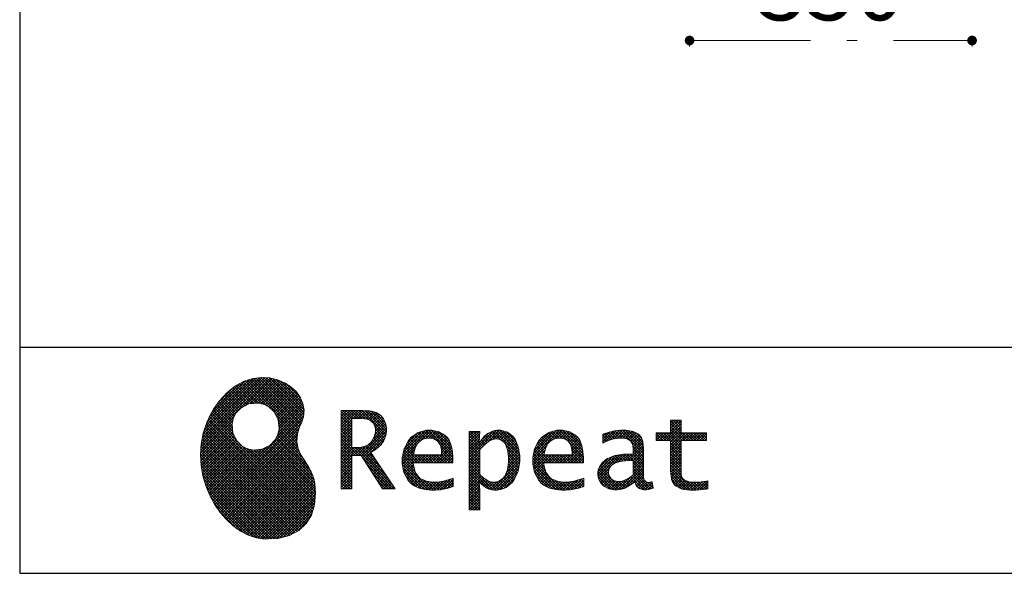
# Model space of a CAD drawing. Units: millimetres. Extents: x 170 to 8070, y 120 to 5600.
# Drawn here: x 170 to 1390, y 120 to 806 of the extents above; entities that cross this region are included whole.
import ezdxf

# ---------------------------------------------------------------- set-up
doc = ezdxf.new("R2010")
doc.units = ezdxf.units.MM
doc.header["$LTSCALE"] = 5
doc.linetypes.add('DASHDOT', pattern=[50.5, 30, -9, 2.5, -9])
doc.layers.add('1', color=7, linetype='Continuous', lineweight=9)
doc.layers.add('10', color=3, linetype='Continuous', lineweight=9)
doc.layers.add('19', color=52, linetype='Continuous', lineweight=9, true_color=0xc0c000)
doc.layers.add('9', color=171, linetype='Continuous', lineweight=9, true_color=0x8080ff)
doc.styles.get("Standard").update_dxf_attribs({"font": 'txt', "bigfont": 'bigfont'})
doc.styles.add('ＭＳ ゴシック', font='txt')
doc.dimstyles.get("Standard").update_dxf_attribs({"dimtxt": 0.18, "dimasz": 0.18, "dimexe": 0.18, "dimexo": 0.0625, "dimgap": 0.09, "dimtad": 0, "dimtih": 1, "dimtoh": 1, "dimdec": 4, "dimzin": 0, "dimdsep": 46, "dimtxsty": 'Standard', "dimcen": 0.09, "dimadec": 0, "dimazin": 0, "dimtfac": 1, "dimtdec": 4, "dimtofl": 0, "dimtmove": 0, "dimatfit": 3, "dimfxl": 1, "dimtolj": 1, "dimtzin": 0, "dimarcsym": 0})
pattern_1 = [(45, (631812.3431, 1603.3367), (-1.694074703, 1.694074703), []), (135, (631812.3431, 1603.3367), (-1.694074703, -1.694074703), [])]

# ---------------------------------------------------------------- blocks, each defined once
blk = doc.blocks.new('G1')
at = {"layer": '19', "linetype": 'Continuous', "lineweight": 9}
h = blk.add_hatch(dxfattribs=at)
h.set_pattern_fill('', scale=0.05, style=0, pattern_type=2)
h.set_pattern_definition(pattern_1)
h.paths.add_polyline_path([(512.5, 345), (506, 351.1), (498.2, 356.1), (489.3, 359.8), (479.7, 362), (469.4, 362.6), (458.8, 361.2), (448, 357.9), (437.4, 352.2), (427, 344.1), (417.2, 333.4), (410.1, 323.4), (408.1, 319.8), (406.3, 316.7), (401.7, 306.8), (397.3, 293.5), (394.8, 280.1), (394, 266.7), (394.8, 253.5), (397, 240.7), (400.7, 228.3), (405.5, 216.5), (411.4, 205.5), (418.4, 195.5), (426.1, 186.5), (434.6, 178.7), (443.7, 172.3), (453.2, 167.4), (463.1, 164.1), (470.7, 162.8), (473.3, 162.7), (477.4, 162.5), (490, 163.3), (504.2, 166.8), (515.9, 173), (525, 181.5), (531.5, 192.2), (535.3, 204.9), (536.4, 219.3), (535.5, 231.3), (534.8, 235.3), (534.4, 237.5), (532.1, 244.1), (527.9, 251.9), (523.1, 259.3), (518.5, 266.6), (514.9, 274.3), (513.2, 283), (514.2, 293), (517.2, 302.2), (518.7, 305), (519.7, 307.1), (521.7, 313.7), (522.4, 322.2), (521, 330.4), (517.6, 338.1)], flags=0)
h.paths.add_polyline_path([(490.3, 310.1), (485.1, 320), (478.7, 326.1), (476.2, 327.5), (473.7, 328.9), (465.1, 330.9), (453.9, 329.9), (444, 324.7), (437.9, 318.3), (436.5, 315.8), (435.1, 313.3), (433.1, 304.7), (434.1, 293.6), (439.3, 283.6), (445.7, 277.5), (448.2, 276.1), (450.7, 274.8), (459.3, 272.7), (470.5, 273.7), (480.4, 278.9), (486.5, 285.3), (487.9, 287.8), (489.3, 290.3), (491.3, 298.9)], flags=0)
h = blk.add_hatch(dxfattribs=at)
h.set_pattern_fill('', scale=0.05, style=0, pattern_type=2)
h.set_pattern_definition(pattern_1)
h.paths.add_polyline_path([(623.7, 304.6), (621.7, 309.7), (621.1, 310.7), (620.6, 311.7), (617, 315.8), (612.7, 318.7), (611.6, 319.1), (610.6, 319.6), (603.7, 321.1), (594.9, 321.7), (592, 321.7), (568.4, 321.7), (568.4, 224.6), (581.4, 224.6), (581.4, 266), (593.1, 266), (619.7, 224.6), (635.3, 224.6), (605, 269.8), (606.4, 270.5), (610.4, 272.9), (614.7, 276.2), (618.1, 279.7), (620.1, 282.4), (620.6, 283.4), (621.3, 284.6), (623.6, 290.9), (624.6, 296.2), (624.6, 298), (624.6, 299.7)], flags=0)
h.paths.add_polyline_path([(610.8, 295), (610.8, 297), (610.8, 298), (610.3, 301.2), (609.2, 304.3), (608.9, 304.8), (608.6, 305.4), (606.5, 307.8), (603.7, 309.7), (603, 310), (602.3, 310.4), (597.5, 311.5), (591.4, 311.9), (589.3, 311.9), (581.4, 311.9), (581.4, 275.8), (588.2, 275.8), (589.5, 275.8), (593.5, 276.2), (598, 277.3), (601.9, 279.3), (604.4, 281.3), (605.1, 282.1), (606, 283.2), (609.4, 289)], flags=0)
h = blk.add_hatch(dxfattribs=at)
h.set_pattern_fill('', scale=0.05, style=0, pattern_type=2)
h.set_pattern_definition(pattern_1)
h.paths.add_polyline_path([(1021.1, 284.4), (1021.1, 294.1), (989.5, 294.1), (989.5, 309.5), (976.5, 309.5), (976.5, 294.1), (958.8, 294.1), (958.8, 284.4), (976.5, 284.4), (976.5, 250.1), (976.5, 248.3), (976.8, 242.9), (977.5, 238), (977.7, 237.1), (977.8, 236.3), (979.4, 232.4), (981.7, 229.3), (982.3, 228.7), (983.2, 227.8), (990.6, 224.4), (1000.4, 223), (1003.7, 223), (1008, 223), (1020.9, 224.3), (1022.5, 224.6), (1022.5, 234.4), (1021.2, 234.1), (1010.5, 232.8), (1006.5, 232.8), (1004.7, 232.8), (999.5, 233.5), (998.8, 233.6), (998.2, 233.8), (995.4, 234.8), (992.9, 236.2), (992.5, 236.5), (992.2, 236.7), (990.3, 239.4), (990.2, 239.7), (990.1, 240), (989.7, 242.7), (989.5, 246.7), (989.5, 248.1), (989.5, 284.4)], flags=0)
h = blk.add_hatch(dxfattribs=at)
h.set_pattern_fill('', scale=0.05, style=0, pattern_type=2)
h.set_pattern_definition(pattern_1)
h.paths.add_polyline_path([(698.6, 289.5), (697.3, 290.8), (689.5, 295.4), (680.7, 297.3), (677.7, 297.3), (674.3, 297.3), (663.9, 294.6), (654.7, 288.1), (653.1, 286.2), (651.6, 284.4), (646.2, 274), (643.8, 263.1), (643.8, 259.4), (643.8, 255.8), (646.1, 245), (651.4, 235), (652.9, 233.3), (654, 232), (658.1, 228.8), (664.8, 225.6), (672.8, 223.7), (679.8, 223), (682.2, 223), (684.6, 223), (691.2, 223.6), (692, 223.7), (692.8, 223.8), (701, 225.6), (701.8, 225.8), (702.1, 225.9), (704, 226.5), (706.4, 227.3), (707, 227.5), (707, 237.7), (704.9, 236.9), (694.9, 234.1), (686.7, 232.8), (683.9, 232.8), (681.5, 232.8), (674.2, 234.1), (667.2, 237.1), (665.9, 238), (664.7, 238.9), (660.1, 245.3), (657.8, 254.5), (657.6, 256.8), (706.6, 256.8), (706.6, 260.9), (706.6, 263.3), (706.1, 270.5), (704.6, 278.4), (702.1, 284.8), (699.7, 288.5)], flags=0)
h.paths.add_polyline_path([(691.6, 277.2), (690.2, 280.5), (688.8, 282.6), (688.2, 283.1), (687.4, 283.9), (683, 286.5), (678.1, 287.6), (676.5, 287.6), (674.8, 287.6), (669.7, 286.2), (664.8, 283), (664, 282.1), (663.2, 281.2), (660, 275.5), (658.2, 268.3), (658, 266.6), (692.8, 266.6), (692.8, 268.4), (692.8, 269.6), (692.5, 273.2)], flags=0)
h = blk.add_hatch(dxfattribs=at)
h.set_pattern_fill('', scale=0.05, style=0, pattern_type=2)
h.set_pattern_definition(pattern_1)
h.paths.add_polyline_path([(789.5, 266.1), (787.7, 276.8), (783.7, 286.3), (782.5, 287.8), (781.4, 289.4), (774.3, 295), (766.1, 297.3), (763.4, 297.3), (761.7, 297.3), (756.7, 296.4), (751.6, 294.2), (750.6, 293.6), (749.6, 293), (745.1, 288.9), (740.9, 283.6), (740.1, 282.3), (739.3, 282.3), (740.1, 295.7), (727.1, 295.7), (727.1, 198.6), (740.1, 198.6), (740.1, 223), (739.3, 232.8), (740.1, 232.8), (740.9, 231.8), (744.9, 227.9), (748.9, 225.3), (749.7, 225), (750.5, 224.6), (754.6, 223.5), (758.3, 223), (759.6, 223), (761.1, 223), (765.8, 223.7), (770.7, 225.4), (771.6, 225.9), (772.6, 226.4), (776.9, 229.4), (780.8, 233.4), (781.5, 234.3), (782.8, 236.1), (787.5, 246.7), (789.5, 258.6), (789.5, 262.6)], flags=0)
h.paths.add_polyline_path([(775.7, 264.2), (774.6, 273), (772.1, 279.7), (771.4, 280.7), (770.7, 281.6), (766.6, 284.9), (762.2, 286.4), (760.7, 286.4), (759.5, 286.4), (756, 285.6), (751.6, 283.7), (750.7, 283.1), (749.8, 282.6), (745.3, 278.9), (741, 274), (740.1, 272.7), (740.1, 242.5), (740.9, 241.7), (744.6, 238.3), (748.3, 235.6), (749.1, 235.2), (749.8, 234.8), (753.4, 233.4), (756.7, 232.8), (757.8, 232.8), (759.5, 232.8), (764.5, 234.4), (769.4, 238.2), (770.3, 239.3), (771.2, 240.4), (774.3, 248), (775.7, 257.9), (775.7, 261.3)], flags=0)
h = blk.add_hatch(dxfattribs=at)
h.set_pattern_fill('', scale=0.05, style=0, pattern_type=2)
h.set_pattern_definition(pattern_1)
h.paths.add_polyline_path([(860.4, 289.5), (859.1, 290.8), (851.2, 295.4), (842.4, 297.3), (839.5, 297.3), (836.1, 297.3), (825.7, 294.6), (816.5, 288.1), (814.9, 286.2), (813.4, 284.4), (808, 274), (805.6, 263.1), (805.6, 259.4), (805.6, 255.8), (807.9, 245), (813.2, 235), (814.7, 233.3), (815.8, 232), (819.9, 228.8), (826.5, 225.6), (834.6, 223.7), (841.6, 223), (844, 223), (846.4, 223), (852.9, 223.6), (853.8, 223.7), (854.6, 223.8), (862.8, 225.6), (863.6, 225.8), (863.9, 225.9), (865.8, 226.5), (868.2, 227.3), (868.8, 227.5), (868.8, 237.7), (866.7, 236.9), (856.7, 234.1), (848.5, 232.8), (845.7, 232.8), (843.3, 232.8), (836, 234.1), (829, 237.1), (827.7, 238), (826.5, 238.9), (821.9, 245.3), (819.5, 254.5), (819.4, 256.8), (868.4, 256.8), (868.4, 260.9), (868.4, 263.3), (867.9, 270.5), (866.4, 278.4), (863.9, 284.8), (861.5, 288.5)], flags=0)
h.paths.add_polyline_path([(853.4, 277.2), (852, 280.5), (850.5, 282.6), (850, 283.1), (849.2, 283.9), (844.7, 286.5), (839.9, 287.6), (838.3, 287.6), (836.6, 287.6), (831.4, 286.2), (826.6, 283), (825.8, 282.1), (824.9, 281.2), (821.8, 275.5), (820, 268.3), (819.8, 266.6), (854.6, 266.6), (854.6, 268.4), (854.6, 269.6), (854.3, 273.2)], flags=0)
h = blk.add_hatch(dxfattribs=at)
h.set_pattern_fill('', scale=0.05, style=0, pattern_type=2)
h.set_pattern_definition(pattern_1)
h.paths.add_polyline_path([(937.9, 291.3), (936.9, 292.3), (930.1, 295.8), (921.2, 297.3), (918.2, 297.3), (915.3, 297.3), (907.4, 296.5), (906.5, 296.4), (905.6, 296.2), (900.2, 294.9), (893.9, 292.9), (892.5, 292.4), (892.5, 281.3), (893.7, 281.9), (899.4, 284.5), (904.5, 286.2), (905.4, 286.4), (906.3, 286.6), (913.2, 287.6), (915.6, 287.6), (917.1, 287.6), (921.1, 287), (921.5, 286.9), (922, 286.8), (926.1, 284.7), (926.5, 284.4), (926.8, 284.1), (929, 280.7), (929.1, 280.3), (929.2, 279.9), (929.7, 277.4), (929.9, 274.6), (929.9, 273.6), (929.9, 267.6), (921.9, 267.6), (918.3, 267.6), (907.2, 265.9), (897.5, 261.8), (895.9, 260.7), (894.8, 259.9), (891.7, 257), (888.7, 252.8), (886.9, 248.2), (886.3, 244.3), (886.3, 243), (886.3, 242), (886.7, 238.9), (887.9, 235.2), (890, 231.8), (892, 229.5), (892.8, 228.9), (893.9, 228), (900, 224.8), (906.5, 223.4), (908.7, 223.4), (910.1, 223.4), (914.2, 224), (918.9, 225.2), (919.8, 225.6), (920.8, 225.9), (925.7, 228.6), (930.9, 232.3), (932, 233.3), (932.3, 232.2), (934.4, 228.1), (937, 225.4), (937.5, 225.1), (938.1, 224.9), (941.1, 223.8), (943.9, 223.4), (944.8, 223.4), (945.9, 223.4), (949, 223.9), (953.6, 225.2), (954.7, 225.5), (953.5, 233.3), (953, 233.2), (951, 232.8), (949.8, 232.6), (949.4, 232.6), (948.6, 232.6), (946.6, 233.1), (946.4, 233.2), (946.2, 233.3), (944.4, 234.8), (944.3, 235), (944.1, 235.2), (943.1, 237.9), (943, 238.2), (943, 238.5), (942.9, 242.4), (942.9, 243.7), (942.9, 273.5), (942.9, 274.9), (942.6, 279.1), (942.1, 283), (941.9, 283.7), (941.8, 284.4), (940.4, 287.7), (938.4, 290.7)], flags=0)
h.paths.add_polyline_path([(929.9, 241.7), (929.9, 259.6), (926, 259.6), (923.1, 259.6), (914.2, 258.6), (907.1, 256.3), (906, 255.7), (905.3, 255.2), (903.3, 253.6), (901.3, 251.1), (900.1, 248.3), (899.7, 246), (899.7, 245.2), (899.7, 244.1), (900.5, 240.9), (902.3, 237.8), (902.8, 237.2), (903.3, 236.6), (906.7, 234.7), (910.7, 233.8), (912, 233.8), (913.1, 233.8), (916.3, 234.3), (920, 235.4), (920.7, 235.8), (921.5, 236.1), (925.2, 238.2), (929.1, 241)], flags=0)
at = {"layer": '19', "color": 52, "linetype": 'Continuous', "lineweight": 9, "true_color": 0xc0c000}
for p, q in [((448, 357.9), (437.4, 352.2)), ((458.8, 361.2), (448, 357.9)), ((469.4, 362.6), (458.8, 361.2)), ((479.7, 362), (469.4, 362.6)), ((489.3, 359.8), (479.7, 362)), ((498.2, 356.1), (489.3, 359.8)), ((506, 351.1), (498.2, 356.1)), ((427, 344.1), (417.2, 333.4)), ((437.4, 352.2), (427, 344.1)), ((512.5, 345), (506, 351.1)), ((517.6, 338.1), (512.5, 345)), ((417.2, 333.4), (410.1, 323.4)), ((444, 324.7), (453.9, 329.9)), ((453.9, 329.9), (465.1, 330.9)), ((465.1, 330.9), (473.7, 328.9)), ((521, 330.4), (517.6, 338.1)), ((522.4, 322.2), (521, 330.4)), ((408.1, 319.8), (406.3, 316.7)), ((410.1, 323.4), (408.1, 319.8)), ((436.5, 315.8), (437.9, 318.3)), ((437.9, 318.3), (444, 324.7)), ((473.7, 328.9), (476.2, 327.5)), ((476.2, 327.5), (478.7, 326.1)), ((478.7, 326.1), (485.1, 320)), ((485.1, 320), (490.3, 310.1)), ((521.7, 313.7), (522.4, 322.2)), ((592, 321.7), (568.4, 321.7)), ((568.4, 321.7), (568.4, 224.6)), ((594.9, 321.7), (592, 321.7)), ((603.7, 321.1), (594.9, 321.7)), ((610.6, 319.6), (603.7, 321.1)), ((611.6, 319.1), (610.6, 319.6)), ((612.7, 318.7), (611.6, 319.1)), ((617, 315.8), (612.7, 318.7)), ((401.7, 306.8), (397.3, 293.5)), ((406.3, 316.7), (401.7, 306.8)), ((433.1, 304.7), (435.1, 313.3)), ((435.1, 313.3), (436.5, 315.8)), ((490.3, 310.1), (491.3, 298.9)), ((517.2, 302.2), (518.7, 305)), ((518.7, 305), (519.7, 307.1)), ((519.7, 307.1), (521.7, 313.7)), ((581.4, 311.9), (589.3, 311.9)), ((581.4, 275.8), (581.4, 311.9)), ((589.3, 311.9), (591.4, 311.9)), ((591.4, 311.9), (597.5, 311.5)), ((597.5, 311.5), (602.3, 310.4)), ((602.3, 310.4), (603, 310)), ((603, 310), (603.7, 309.7)), ((603.7, 309.7), (606.5, 307.8)), ((606.5, 307.8), (608.6, 305.4)), ((608.6, 305.4), (608.9, 304.8)), ((620.6, 311.7), (617, 315.8)), ((621.1, 310.7), (620.6, 311.7)), ((621.7, 309.7), (621.1, 310.7)), ((623.7, 304.6), (621.7, 309.7)), ((976.5, 294.1), (976.5, 309.5)), ((976.5, 309.5), (989.5, 309.5)), ((989.5, 309.5), (989.5, 294.1)), ((397.3, 293.5), (394.8, 280.1)), ((434.1, 293.6), (433.1, 304.7)), ((439.3, 283.6), (434.1, 293.6)), ((491.3, 298.9), (489.3, 290.3)), ((513.2, 283), (514.2, 293)), ((514.2, 293), (517.2, 302.2)), ((608.9, 304.8), (609.2, 304.3)), ((609.2, 304.3), (610.3, 301.2)), ((610.8, 295), (609.4, 289)), ((610.3, 301.2), (610.8, 298)), ((610.8, 298), (610.8, 297)), ((610.8, 297), (610.8, 295)), ((623.6, 290.9), (624.6, 296.2)), ((624.6, 299.7), (623.7, 304.6)), ((624.6, 298), (624.6, 299.7)), ((624.6, 296.2), (624.6, 298)), ((663.9, 294.6), (654.7, 288.1)), ((674.3, 297.3), (663.9, 294.6)), ((677.7, 297.3), (674.3, 297.3)), ((680.7, 297.3), (677.7, 297.3)), ((689.5, 295.4), (680.7, 297.3)), ((697.3, 290.8), (689.5, 295.4)), ((740.1, 295.7), (727.1, 295.7)), ((727.1, 295.7), (727.1, 198.6)), ((739.3, 282.3), (740.1, 295.7)), ((749.6, 293), (745.1, 288.9)), ((750.6, 293.6), (749.6, 293)), ((751.6, 294.2), (750.6, 293.6)), ((756.7, 296.4), (751.6, 294.2)), ((761.7, 297.3), (756.7, 296.4)), ((763.4, 297.3), (761.7, 297.3)), ((766.1, 297.3), (763.4, 297.3)), ((774.3, 295), (766.1, 297.3)), ((781.4, 289.4), (774.3, 295)), ((825.7, 294.6), (816.5, 288.1)), ((836.1, 297.3), (825.7, 294.6)), ((839.5, 297.3), (836.1, 297.3)), ((842.4, 297.3), (839.5, 297.3)), ((851.2, 295.4), (842.4, 297.3)), ((859.1, 290.8), (851.2, 295.4)), ((893.9, 292.9), (892.5, 292.4)), ((900.2, 294.9), (893.9, 292.9)), ((905.6, 296.2), (900.2, 294.9)), ((906.5, 296.4), (905.6, 296.2)), ((907.4, 296.5), (906.5, 296.4)), ((915.3, 297.3), (907.4, 296.5)), ((918.2, 297.3), (915.3, 297.3)), ((921.2, 297.3), (918.2, 297.3)), ((930.1, 295.8), (921.2, 297.3)), ((936.9, 292.3), (930.1, 295.8)), ((958.8, 284.4), (958.8, 294.1)), ((958.8, 294.1), (976.5, 294.1)), ((989.5, 294.1), (1021.1, 294.1)), ((1021.1, 294.1), (1021.1, 284.4)), ((445.7, 277.5), (439.3, 283.6)), ((486.5, 285.3), (480.4, 278.9)), ((487.9, 287.8), (486.5, 285.3)), ((489.3, 290.3), (487.9, 287.8)), ((514.9, 274.3), (513.2, 283)), ((604.4, 281.3), (601.9, 279.3)), ((605.1, 282.1), (604.4, 281.3)), ((606, 283.2), (605.1, 282.1)), ((609.4, 289), (606, 283.2)), ((618.1, 279.7), (620.1, 282.4)), ((620.1, 282.4), (620.6, 283.4)), ((620.6, 283.4), (621.3, 284.6)), ((621.3, 284.6), (623.6, 290.9)), ((651.6, 284.4), (646.2, 274)), ((653.1, 286.2), (651.6, 284.4)), ((654.7, 288.1), (653.1, 286.2)), ((660, 275.5), (663.2, 281.2)), ((663.2, 281.2), (664, 282.1)), ((664, 282.1), (664.8, 283)), ((664.8, 283), (669.7, 286.2)), ((669.7, 286.2), (674.8, 287.6)), ((674.8, 287.6), (676.5, 287.6)), ((676.5, 287.6), (678.1, 287.6)), ((678.1, 287.6), (683, 286.5)), ((683, 286.5), (687.4, 283.9)), ((687.4, 283.9), (688.2, 283.1)), ((688.2, 283.1), (688.8, 282.6)), ((688.8, 282.6), (690.2, 280.5)), ((698.6, 289.5), (697.3, 290.8)), ((699.7, 288.5), (698.6, 289.5)), ((702.1, 284.8), (699.7, 288.5)), ((704.6, 278.4), (702.1, 284.8)), ((740.1, 282.3), (739.3, 282.3)), ((740.9, 283.6), (740.1, 282.3)), ((745.1, 288.9), (740.9, 283.6)), ((745.3, 278.9), (749.8, 282.6)), ((749.8, 282.6), (750.7, 283.1)), ((750.7, 283.1), (751.6, 283.7)), ((751.6, 283.7), (756, 285.6)), ((756, 285.6), (759.5, 286.4)), ((759.5, 286.4), (760.7, 286.4)), ((760.7, 286.4), (762.2, 286.4)), ((762.2, 286.4), (766.6, 284.9)), ((766.6, 284.9), (770.7, 281.6)), ((770.7, 281.6), (771.4, 280.7)), ((771.4, 280.7), (772.1, 279.7)), ((782.5, 287.8), (781.4, 289.4)), ((783.7, 286.3), (782.5, 287.8)), ((787.7, 276.8), (783.7, 286.3)), ((813.4, 284.4), (808, 274)), ((814.9, 286.2), (813.4, 284.4)), ((816.5, 288.1), (814.9, 286.2)), ((821.8, 275.5), (824.9, 281.2)), ((824.9, 281.2), (825.8, 282.1)), ((825.8, 282.1), (826.6, 283)), ((826.6, 283), (831.4, 286.2)), ((831.4, 286.2), (836.6, 287.6)), ((836.6, 287.6), (838.3, 287.6)), ((838.3, 287.6), (839.9, 287.6)), ((839.9, 287.6), (844.7, 286.5)), ((844.7, 286.5), (849.2, 283.9)), ((849.2, 283.9), (850, 283.1)), ((850, 283.1), (850.5, 282.6)), ((850.5, 282.6), (852, 280.5)), ((860.4, 289.5), (859.1, 290.8)), ((861.5, 288.5), (860.4, 289.5)), ((863.9, 284.8), (861.5, 288.5)), ((866.4, 278.4), (863.9, 284.8)), ((892.5, 292.4), (892.5, 281.3)), ((892.5, 281.3), (893.7, 281.9)), ((893.7, 281.9), (899.4, 284.5)), ((899.4, 284.5), (904.5, 286.2)), ((904.5, 286.2), (905.4, 286.4)), ((905.4, 286.4), (906.3, 286.6)), ((906.3, 286.6), (913.2, 287.6)), ((913.2, 287.6), (915.6, 287.6)), ((915.6, 287.6), (917.1, 287.6)), ((917.1, 287.6), (921.1, 287)), ((921.1, 287), (921.5, 286.9)), ((921.5, 286.9), (922, 286.8)), ((922, 286.8), (926.1, 284.7)), ((926.1, 284.7), (926.5, 284.4)), ((926.5, 284.4), (926.8, 284.1)), ((926.8, 284.1), (929, 280.7)), ((929, 280.7), (929.1, 280.3)), ((937.9, 291.3), (936.9, 292.3)), ((938.4, 290.7), (937.9, 291.3)), ((940.4, 287.7), (938.4, 290.7)), ((941.8, 284.4), (940.4, 287.7)), ((941.9, 283.7), (941.8, 284.4)), ((942.1, 283), (941.9, 283.7)), ((942.6, 279.1), (942.1, 283)), ((976.5, 284.4), (958.8, 284.4)), ((976.5, 250.1), (976.5, 284.4)), ((1021.1, 284.4), (989.5, 284.4)), ((989.5, 284.4), (989.5, 248.1)), ((394.8, 280.1), (394, 266.7)), ((448.2, 276.1), (445.7, 277.5)), ((450.7, 274.8), (448.2, 276.1)), ((459.3, 272.7), (450.7, 274.8)), ((470.5, 273.7), (459.3, 272.7)), ((480.4, 278.9), (470.5, 273.7)), ((518.5, 266.6), (514.9, 274.3)), ((588.2, 275.8), (581.4, 275.8)), ((589.5, 275.8), (588.2, 275.8)), ((593.5, 276.2), (589.5, 275.8)), ((598, 277.3), (593.5, 276.2)), ((601.9, 279.3), (598, 277.3)), ((605, 269.8), (606.4, 270.5)), ((635.3, 224.6), (605, 269.8)), ((606.4, 270.5), (610.4, 272.9)), ((610.4, 272.9), (614.7, 276.2)), ((614.7, 276.2), (618.1, 279.7)), ((646.2, 274), (643.8, 263.1)), ((658.2, 268.3), (660, 275.5)), ((690.2, 280.5), (691.6, 277.2)), ((691.6, 277.2), (692.5, 273.2)), ((692.5, 273.2), (692.8, 269.6)), ((692.8, 269.6), (692.8, 268.4)), ((692.8, 268.4), (692.8, 266.6)), ((706.1, 270.5), (704.6, 278.4)), ((706.6, 263.3), (706.1, 270.5)), ((740.1, 272.7), (741, 274)), ((740.1, 242.5), (740.1, 272.7)), ((741, 274), (745.3, 278.9)), ((772.1, 279.7), (774.6, 273)), ((774.6, 273), (775.7, 264.2)), ((789.5, 266.1), (787.7, 276.8)), ((808, 274), (805.6, 263.1)), ((820, 268.3), (821.8, 275.5)), ((852, 280.5), (853.4, 277.2)), ((853.4, 277.2), (854.3, 273.2)), ((854.3, 273.2), (854.6, 269.6)), ((854.6, 269.6), (854.6, 268.4)), ((854.6, 268.4), (854.6, 266.6)), ((867.9, 270.5), (866.4, 278.4)), ((868.4, 263.3), (867.9, 270.5)), ((929.1, 280.3), (929.2, 279.9)), ((929.2, 279.9), (929.7, 277.4)), ((929.7, 277.4), (929.9, 274.6)), ((929.9, 274.6), (929.9, 273.6)), ((929.9, 273.6), (929.9, 267.6)), ((942.9, 274.9), (942.6, 279.1)), ((942.9, 273.5), (942.9, 274.9)), ((942.9, 243.7), (942.9, 273.5)), ((394, 266.7), (394.8, 253.5)), ((523.1, 259.3), (518.5, 266.6)), ((527.9, 251.9), (523.1, 259.3)), ((581.4, 224.6), (581.4, 266)), ((581.4, 266), (593.1, 266)), ((593.1, 266), (619.7, 224.6)), ((643.8, 263.1), (643.8, 259.4)), ((643.8, 259.4), (643.8, 255.8)), ((657.8, 254.5), (657.6, 256.8)), ((657.6, 256.8), (706.6, 256.8)), ((658, 266.6), (658.2, 268.3)), ((692.8, 266.6), (658, 266.6)), ((706.6, 260.9), (706.6, 263.3)), ((706.6, 256.8), (706.6, 260.9)), ((775.7, 257.9), (774.3, 248)), ((775.7, 264.2), (775.7, 261.3)), ((775.7, 261.3), (775.7, 257.9)), ((787.5, 246.7), (789.5, 258.6)), ((789.5, 262.6), (789.5, 266.1)), ((789.5, 258.6), (789.5, 262.6)), ((805.6, 263.1), (805.6, 259.4)), ((805.6, 259.4), (805.6, 255.8)), ((819.5, 254.5), (819.4, 256.8)), ((819.4, 256.8), (868.4, 256.8)), ((819.8, 266.6), (820, 268.3)), ((854.6, 266.6), (819.8, 266.6)), ((868.4, 260.9), (868.4, 263.3)), ((868.4, 256.8), (868.4, 260.9)), ((891.7, 257), (888.7, 252.8)), ((894.8, 259.9), (891.7, 257)), ((895.9, 260.7), (894.8, 259.9)), ((897.5, 261.8), (895.9, 260.7)), ((907.2, 265.9), (897.5, 261.8)), ((906, 255.7), (907.1, 256.3)), ((907.1, 256.3), (914.2, 258.6)), ((918.3, 267.6), (907.2, 265.9)), ((914.2, 258.6), (923.1, 259.6)), ((921.9, 267.6), (918.3, 267.6)), ((929.9, 267.6), (921.9, 267.6)), ((923.1, 259.6), (926, 259.6)), ((926, 259.6), (929.9, 259.6)), ((929.9, 259.6), (929.9, 241.7)), ((394.8, 253.5), (397, 240.7)), ((532.1, 244.1), (527.9, 251.9)), ((534.4, 237.5), (532.1, 244.1)), ((643.8, 255.8), (646.1, 245)), ((646.1, 245), (651.4, 235)), ((660.1, 245.3), (657.8, 254.5)), ((664.7, 238.9), (660.1, 245.3)), ((774.3, 248), (771.2, 240.4)), ((782.8, 236.1), (787.5, 246.7)), ((805.6, 255.8), (807.9, 245)), ((807.9, 245), (813.2, 235)), ((821.9, 245.3), (819.5, 254.5)), ((826.5, 238.9), (821.9, 245.3)), ((886.9, 248.2), (886.3, 244.3)), ((886.3, 244.3), (886.3, 243)), ((888.7, 252.8), (886.9, 248.2)), ((899.7, 246), (900.1, 248.3)), ((899.7, 245.2), (899.7, 246)), ((899.7, 244.1), (899.7, 245.2)), ((900.5, 240.9), (899.7, 244.1)), ((900.1, 248.3), (901.3, 251.1)), ((901.3, 251.1), (903.3, 253.6)), ((903.3, 253.6), (905.3, 255.2)), ((905.3, 255.2), (906, 255.7)), ((976.5, 248.3), (976.5, 250.1)), ((976.8, 242.9), (976.5, 248.3)), ((989.5, 248.1), (989.5, 246.7)), ((989.5, 246.7), (989.7, 242.7)), ((397, 240.7), (400.7, 228.3)), ((534.8, 235.3), (534.4, 237.5)), ((535.5, 231.3), (534.8, 235.3)), ((651.4, 235), (652.9, 233.3)), ((652.9, 233.3), (654, 232)), ((654, 232), (658.1, 228.8)), ((665.9, 238), (664.7, 238.9)), ((667.2, 237.1), (665.9, 238)), ((674.2, 234.1), (667.2, 237.1)), ((681.5, 232.8), (674.2, 234.1)), ((683.9, 232.8), (681.5, 232.8)), ((686.7, 232.8), (683.9, 232.8)), ((694.9, 234.1), (686.7, 232.8)), ((704.9, 236.9), (694.9, 234.1)), ((707, 237.7), (704.9, 236.9)), ((707, 227.5), (707, 237.7)), ((740.1, 223), (739.3, 232.8)), ((739.3, 232.8), (740.1, 232.8)), ((740.9, 241.7), (740.1, 242.5)), ((740.1, 232.8), (740.9, 231.8)), ((744.6, 238.3), (740.9, 241.7)), ((740.9, 231.8), (744.9, 227.9)), ((748.3, 235.6), (744.6, 238.3)), ((749.1, 235.2), (748.3, 235.6)), ((749.8, 234.8), (749.1, 235.2)), ((753.4, 233.4), (749.8, 234.8)), ((756.7, 232.8), (753.4, 233.4)), ((757.8, 232.8), (756.7, 232.8)), ((759.5, 232.8), (757.8, 232.8)), ((764.5, 234.4), (759.5, 232.8)), ((769.4, 238.2), (764.5, 234.4)), ((770.3, 239.3), (769.4, 238.2)), ((771.2, 240.4), (770.3, 239.3)), ((776.9, 229.4), (780.8, 233.4)), ((780.8, 233.4), (781.5, 234.3)), ((781.5, 234.3), (782.8, 236.1)), ((813.2, 235), (814.7, 233.3)), ((814.7, 233.3), (815.8, 232)), ((815.8, 232), (819.9, 228.8)), ((827.7, 238), (826.5, 238.9)), ((829, 237.1), (827.7, 238)), ((836, 234.1), (829, 237.1)), ((843.3, 232.8), (836, 234.1)), ((845.7, 232.8), (843.3, 232.8)), ((848.5, 232.8), (845.7, 232.8)), ((856.7, 234.1), (848.5, 232.8)), ((866.7, 236.9), (856.7, 234.1)), ((868.8, 237.7), (866.7, 236.9)), ((868.8, 227.5), (868.8, 237.7)), ((886.3, 243), (886.3, 242)), ((886.3, 242), (886.7, 238.9)), ((886.7, 238.9), (887.9, 235.2)), ((887.9, 235.2), (890, 231.8)), ((890, 231.8), (892, 229.5)), ((902.3, 237.8), (900.5, 240.9)), ((902.8, 237.2), (902.3, 237.8)), ((903.3, 236.6), (902.8, 237.2)), ((906.7, 234.7), (903.3, 236.6)), ((910.7, 233.8), (906.7, 234.7)), ((912, 233.8), (910.7, 233.8)), ((913.1, 233.8), (912, 233.8)), ((916.3, 234.3), (913.1, 233.8)), ((920, 235.4), (916.3, 234.3)), ((920.7, 235.8), (920, 235.4)), ((921.5, 236.1), (920.7, 235.8)), ((925.2, 238.2), (921.5, 236.1)), ((929.1, 241), (925.2, 238.2)), ((925.7, 228.6), (930.9, 232.3)), ((929.9, 241.7), (929.1, 241)), ((930.9, 232.3), (932, 233.3)), ((932, 233.3), (932.3, 232.2)), ((932.3, 232.2), (934.4, 228.1)), ((942.9, 242.4), (942.9, 243.7)), ((943, 238.5), (942.9, 242.4)), ((943, 238.2), (943, 238.5)), ((943.1, 237.9), (943, 238.2)), ((944.1, 235.2), (943.1, 237.9)), ((944.3, 235), (944.1, 235.2)), ((944.4, 234.8), (944.3, 235)), ((946.2, 233.3), (944.4, 234.8)), ((946.4, 233.2), (946.2, 233.3)), ((946.6, 233.1), (946.4, 233.2)), ((948.6, 232.6), (946.6, 233.1)), ((949.4, 232.6), (948.6, 232.6)), ((949.8, 232.6), (949.4, 232.6)), ((951, 232.8), (949.8, 232.6)), ((953, 233.2), (951, 232.8)), ((953.5, 233.3), (953, 233.2)), ((954.7, 225.5), (953.5, 233.3)), ((977.5, 238), (976.8, 242.9)), ((977.7, 237.1), (977.5, 238)), ((977.8, 236.3), (977.7, 237.1)), ((979.4, 232.4), (977.8, 236.3)), ((981.7, 229.3), (979.4, 232.4)), ((989.7, 242.7), (990.1, 240)), ((990.1, 240), (990.2, 239.7)), ((990.2, 239.7), (990.3, 239.4)), ((990.3, 239.4), (992.2, 236.7)), ((992.2, 236.7), (992.5, 236.5)), ((992.5, 236.5), (992.9, 236.2)), ((992.9, 236.2), (995.4, 234.8)), ((995.4, 234.8), (998.2, 233.8)), ((998.2, 233.8), (998.8, 233.6)), ((998.8, 233.6), (999.5, 233.5)), ((999.5, 233.5), (1004.7, 232.8)), ((1004.7, 232.8), (1006.5, 232.8)), ((1006.5, 232.8), (1010.5, 232.8)), ((1010.5, 232.8), (1021.2, 234.1)), ((1021.2, 234.1), (1022.5, 234.4)), ((1022.5, 234.4), (1022.5, 224.6)), ((400.7, 228.3), (405.5, 216.5)), ((536.4, 219.3), (535.5, 231.3)), ((568.4, 224.6), (581.4, 224.6)), ((619.7, 224.6), (635.3, 224.6)), ((658.1, 228.8), (664.8, 225.6)), ((664.8, 225.6), (672.8, 223.7)), ((672.8, 223.7), (679.8, 223)), ((679.8, 223), (682.2, 223)), ((682.2, 223), (684.6, 223)), ((684.6, 223), (691.2, 223.6)), ((691.2, 223.6), (692, 223.7)), ((692, 223.7), (692.8, 223.8)), ((692.8, 223.8), (701, 225.6)), ((701, 225.6), (701.8, 225.8)), ((701.8, 225.8), (702.1, 225.9)), ((702.1, 225.9), (704, 226.5)), ((704, 226.5), (706.4, 227.3)), ((706.4, 227.3), (707, 227.5)), ((740.1, 198.6), (740.1, 223)), ((744.9, 227.9), (748.9, 225.3)), ((748.9, 225.3), (749.7, 225)), ((749.7, 225), (750.5, 224.6)), ((750.5, 224.6), (754.6, 223.5)), ((754.6, 223.5), (758.3, 223)), ((758.3, 223), (759.6, 223)), ((759.6, 223), (761.1, 223)), ((761.1, 223), (765.8, 223.7)), ((765.8, 223.7), (770.7, 225.4)), ((770.7, 225.4), (771.6, 225.9)), ((771.6, 225.9), (772.6, 226.4)), ((772.6, 226.4), (776.9, 229.4)), ((819.9, 228.8), (826.5, 225.6)), ((826.5, 225.6), (834.6, 223.7)), ((834.6, 223.7), (841.6, 223)), ((841.6, 223), (844, 223)), ((844, 223), (846.4, 223)), ((846.4, 223), (852.9, 223.6)), ((852.9, 223.6), (853.8, 223.7)), ((853.8, 223.7), (854.6, 223.8)), ((854.6, 223.8), (862.8, 225.6)), ((862.8, 225.6), (863.6, 225.8)), ((863.6, 225.8), (863.9, 225.9)), ((863.9, 225.9), (865.8, 226.5)), ((865.8, 226.5), (868.2, 227.3)), ((868.2, 227.3), (868.8, 227.5)), ((892, 229.5), (892.8, 228.9)), ((892.8, 228.9), (893.9, 228)), ((893.9, 228), (900, 224.8)), ((900, 224.8), (906.5, 223.4)), ((906.5, 223.4), (908.7, 223.4)), ((908.7, 223.4), (910.1, 223.4)), ((910.1, 223.4), (914.2, 224)), ((914.2, 224), (918.9, 225.2)), ((918.9, 225.2), (919.8, 225.6)), ((919.8, 225.6), (920.8, 225.9)), ((920.8, 225.9), (925.7, 228.6)), ((934.4, 228.1), (937, 225.4)), ((937, 225.4), (937.5, 225.1)), ((937.5, 225.1), (938.1, 224.9)), ((938.1, 224.9), (941.1, 223.8)), ((941.1, 223.8), (943.9, 223.4)), ((943.9, 223.4), (944.8, 223.4)), ((944.8, 223.4), (945.9, 223.4)), ((945.9, 223.4), (949, 223.9)), ((949, 223.9), (953.6, 225.2)), ((953.6, 225.2), (954.7, 225.5)), ((982.3, 228.7), (981.7, 229.3)), ((983.2, 227.8), (982.3, 228.7)), ((990.6, 224.4), (983.2, 227.8)), ((1000.4, 223), (990.6, 224.4)), ((1003.7, 223), (1000.4, 223)), ((1008, 223), (1003.7, 223)), ((1020.9, 224.3), (1008, 223)), ((1022.5, 224.6), (1020.9, 224.3)), ((405.5, 216.5), (411.4, 205.5)), ((535.3, 204.9), (536.4, 219.3)), ((411.4, 205.5), (418.4, 195.5)), ((418.4, 195.5), (426.1, 186.5)), ((531.5, 192.2), (535.3, 204.9)), ((727.1, 198.6), (740.1, 198.6)), ((426.1, 186.5), (434.6, 178.7)), ((525, 181.5), (531.5, 192.2)), ((434.6, 178.7), (443.7, 172.3)), ((443.7, 172.3), (453.2, 167.4)), ((504.2, 166.8), (515.9, 173)), ((515.9, 173), (525, 181.5)), ((453.2, 167.4), (463.1, 164.1)), ((463.1, 164.1), (470.7, 162.8)), ((470.7, 162.8), (473.3, 162.7)), ((473.3, 162.7), (477.4, 162.5)), ((477.4, 162.5), (490, 163.3)), ((490, 163.3), (504.2, 166.8))]:
    blk.add_line(p, q, dxfattribs=at)
blk = doc.blocks.new('_DOT')
at = {"color": 0}
blk.add_line((-0.5, 0), (-1, 0), dxfattribs=at)
at = {"color": 0, "const_width": 0.5}
blk.add_lwpolyline([(-0.25, 0, 1), (0.25, 0, 1)], format="xyb", close=True, dxfattribs=at)
blk = doc.blocks.new('Dim1')
at = {"layer": '10', "color": 3, "linetype": 'Continuous', "lineweight": 30}
for p, q in [((930, 1120), (760, 1120)), ((780, 1000), (780, 1120)), ((956, 1000), (760, 1000))]:
    blk.add_line(p, q, dxfattribs=at)
at = {"layer": '10', "color": 3, "linetype": 'Continuous', "lineweight": 30, "xscale": 12, "yscale": 12, "zscale": 12}
for p, rotation in [((780, 1120), 89.99999999999991), ((780, 1000), 269.9999999999998)]:
    blk.add_blockref('_DOT', p, dxfattribs=dict(at, rotation=rotation))
at = {"layer": '10', "color": 3, "linetype": 'Continuous', "lineweight": 9, "insert": (780, 1060), "char_height": 80, "width": 971.429, "attachment_point": 8, "rotation": 90, "style": 'ＭＳ ゴシック'}
blk.add_mtext('120', dxfattribs=at)
blk = doc.blocks.new('Dim13')
at = {"layer": '9', "color": 171, "linetype": 'DASHDOT', "lineweight": 9, "true_color": 0x8080ff}
for p, q in [((1000, 980), (1000, 760)), ((1350, 980), (1350, 760)), ((1000, 780), (1350, 780))]:
    blk.add_line(p, q, dxfattribs=at)
at = {"layer": '9', "color": 171, "linetype": 'DASHDOT', "lineweight": 9, "true_color": 0x8080ff, "xscale": 12, "yscale": 12, "zscale": 12}
for p, rotation in [((1000, 780), 179.9999999999999), ((1350, 780), 359.9999999999997)]:
    blk.add_blockref('_DOT', p, dxfattribs=dict(at, rotation=rotation))
at = {"layer": '9', "color": 171, "linetype": 'Continuous', "lineweight": 9, "true_color": 0x8080ff, "insert": (1175, 780), "char_height": 80, "width": 1028.571, "attachment_point": 8, "style": 'ＭＳ ゴシック'}
blk.add_mtext('350', dxfattribs=at)

msp = doc.modelspace()

# ---------------------------------------------------------------- linework, layer by layer
at = {"layer": '1', "color": 7, "linetype": 'Continuous', "lineweight": 30}
for p, q in [((170, 5600), (170, 120)), ((170, 400), (8070, 400)), ((170, 120), (8070, 120))]:
    msp.add_line(p, q, dxfattribs=at)

# ---------------------------------------------------------------- block references
msp.add_blockref('G1', (0, 0))

# ---------------------------------------------------------------- dimensions: what is measured, and where the dimension line sits
at = {"layer": '10', "color": 3, "linetype": 'Continuous', "lineweight": 30}
dim = msp.add_linear_dim(base=(780, 1120), p1=(976, 1000), p2=(950, 1120), angle=90, dimstyle='Standard', override={"dimscale": 1, "dimtxt": 80, "dimasz": 12, "dimexe": 20, "dimexo": 20, "dimgap": 0, "dimtad": 1, "dimtih": 0, "dimtoh": 0, "dimdec": 2, "dimzin": 8, "dimtxsty": 'ＭＳ ゴシック', "dimblk1": 'DOT', "dimblk2": 'DOT', "dimsah": 1, "dimse1": 0, "dimse2": 0, "dimtix": 0, "dimtofl": 1, "dimtmove": 1, "dimatfit": 2, "dimtzin": 8}, dxfattribs=at)
dim.commit()
dim.dimension.update_dxf_attribs({"geometry": 'Dim1', "text_midpoint": (780, 1060), "dimtype": 160})
at = {"layer": '9', "color": 171, "linetype": 'DASHDOT', "lineweight": 9, "true_color": 0x8080ff}
dim = msp.add_linear_dim(base=(1350, 780), p1=(1000, 1000), p2=(1350, 1000), dimstyle='Standard', override={"dimscale": 1, "dimtxt": 80, "dimasz": 12, "dimexe": 20, "dimexo": 20, "dimgap": 0, "dimtad": 1, "dimtih": 0, "dimtoh": 0, "dimdec": 2, "dimzin": 8, "dimtxsty": 'ＭＳ ゴシック', "dimblk1": 'DOT', "dimblk2": 'DOT', "dimsah": 1, "dimse1": 0, "dimse2": 0, "dimtix": 0, "dimtofl": 1, "dimtmove": 1, "dimatfit": 2, "dimtzin": 8}, dxfattribs=at)
dim.commit()
dim.dimension.update_dxf_attribs({"geometry": 'Dim13', "text_midpoint": (1175, 780), "dimtype": 160})

doc.saveas('drawing.dxf')
